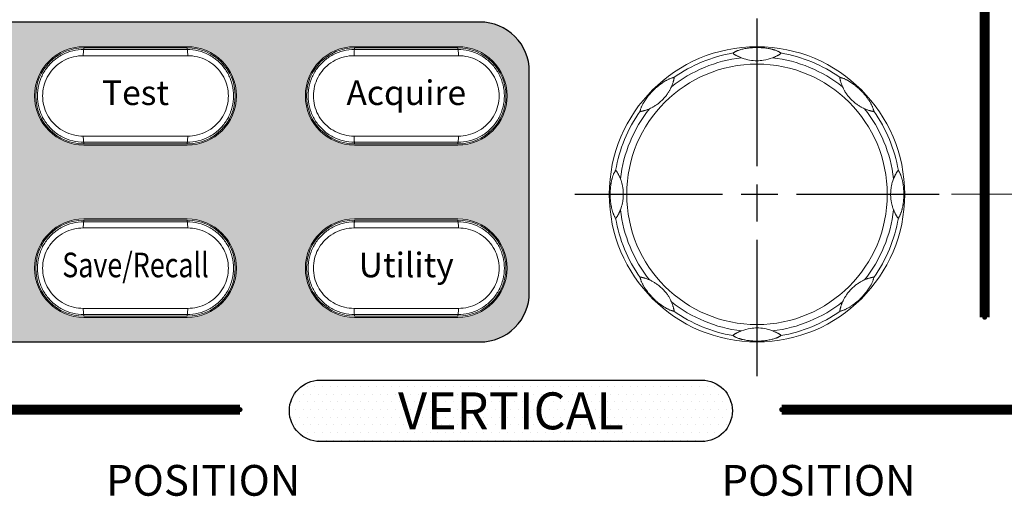
# Model space of a CAD drawing. Units: millimetres. Extents: x 25 to 828, y 0 to 570.
# Drawn here: x 349 to 429, y 264 to 304 of the extents above; entities that cross this region are included whole.
import ezdxf
from ezdxf.enums import TextEntityAlignment as Align

# ---------------------------------------------------------------- set-up
doc = ezdxf.new("R2010")
doc.units = ezdxf.units.MM
doc.linetypes.add('AM_ISO08W050', pattern=[18, 12, -1.5, 3, -1.5])
doc.layers.get('0').update_dxf_attribs({"lineweight": 20})
doc.layers.add('1寸法線', color=140, linetype='Continuous', lineweight=15)
doc.layers.add('AM_7', color=4, linetype='AM_ISO08W050', lineweight=25)
for name, color, linetype in [('prnt', 5, 'Continuous'), ('TEXT', 6, 'Continuous'), ('TEXT1', 6, 'Continuous')]:
    doc.layers.add(name, color=color, linetype=linetype)
doc.styles.add('F1', font='sanssb__.ttf')
doc.styles.add('S2', font='sanss___.ttf', dxfattribs={"height": 2})
doc.styles.get("Standard").update_dxf_attribs({"font": 'romans.shx', "bigfont": 'bigfont.shx'})
doc.dimstyles.new('AM_JIS$0', dxfattribs={"dimtxt": 2.5, "dimasz": 2.5, "dimexe": 1, "dimexo": 1, "dimgap": 1, "dimtad": 3, "dimdsep": 46, "dimtxsty": 'STANDARD', "dimblk": 'OPEN', "dimcen": 0, "dimclrd": 256, "dimclre": 256, "dimclrt": 3, "dimadec": 0, "dimazin": 2, "dimtp": 0.2, "dimtm": 0.2, "dimtfac": 0.71, "dimtmove": 0, "dimatfit": 3, "dimldrblk": 'OPEN', "dimfxl": 1, "dimlwd": -1, "dimlwe": -1, "dimarcsym": 0})

# ---------------------------------------------------------------- blocks, each defined once
blk = doc.blocks.new('_Open')
at = {"color": 0, "linetype": 'ByBlock', "lineweight": -2}
for p, q in [((-1, 0.167), (0, 0)), ((-1, -0.167), (0, 0)), ((0, 0), (-1, 0))]:
    blk.add_line(p, q, dxfattribs=at)
blk = doc.blocks.new('*D43')
at = {"layer": '1寸法線', "transparency": 16777216}
for p, q in [((424.564, 289.45), (512.167, 289.45)), ((511.167, 147.95), (511.167, 286.95)), ((491.273, 145.45), (512.167, 145.45))]:
    blk.add_line(p, q, dxfattribs=at)
at = {"layer": '1寸法線', "transparency": 16777216, "xscale": 2.5, "yscale": 2.5, "zscale": 2.5}
for p, rotation in [((511.167, 289.45), 90), ((511.167, 145.45), 270)]:
    blk.add_blockref('_Open', p, dxfattribs=dict(at, rotation=rotation))
at = {"layer": '1寸法線', "color": 3, "transparency": 16777216, "insert": (508.917, 217.45), "char_height": 2.5, "attachment_point": 5, "rotation": 90}
blk.add_mtext('144', dxfattribs=at)
blk = doc.blocks.new('*D44')
at = {"layer": '1寸法線', "transparency": 16777216}
for p, q in [((348.649, 329.45), (517.242, 329.45)), ((516.242, 326.95), (516.242, 147.95)), ((491.273, 145.45), (517.242, 145.45))]:
    blk.add_line(p, q, dxfattribs=at)
at = {"layer": '1寸法線', "transparency": 16777216, "xscale": 2.5, "yscale": 2.5, "zscale": 2.5}
for p, rotation in [((516.242, 329.45), 90), ((516.242, 145.45), 270)]:
    blk.add_blockref('_Open', p, dxfattribs=dict(at, rotation=rotation))
at = {"layer": '1寸法線', "color": 3, "transparency": 16777216, "insert": (513.992, 237.45), "char_height": 2.5, "attachment_point": 5, "rotation": 90}
blk.add_mtext('184', dxfattribs=at)
blk = doc.blocks.new('*D48')
at = {"layer": '1寸法線', "transparency": 16777216}
for p, q in [((427.379, 356.45), (533.651, 356.45)), ((532.651, 353.95), (532.651, 137.95)), ((476.354, 135.45), (533.651, 135.45))]:
    blk.add_line(p, q, dxfattribs=at)
at = {"layer": '1寸法線', "transparency": 16777216, "xscale": 2.5, "yscale": 2.5, "zscale": 2.5}
for p, rotation in [((532.651, 356.45), 90), ((532.651, 135.45), 270)]:
    blk.add_blockref('_Open', p, dxfattribs=dict(at, rotation=rotation))
at = {"layer": '1寸法線', "color": 3, "transparency": 16777216, "insert": (529.747, 245.95), "char_height": 2.5, "attachment_point": 5, "rotation": 90}
blk.add_mtext('(221)', dxfattribs=at)

msp = doc.modelspace()

# ---------------------------------------------------------------- hatches: boundary and pattern name
at = {"layer": 'prnt', "ltscale": 0.5}
h = msp.add_hatch(color=5, dxfattribs=at)
edge = h.paths.add_edge_path(flags=16)
edge.add_arc((354.07, 283.45), 4, 90, 270)
edge.add_line((354.07, 279.45), (362.47, 279.45))
edge.add_arc((362.47, 283.45), 4, 270, 450)
edge.add_line((362.47, 287.45), (354.07, 287.45))
edge = h.paths.add_edge_path(flags=16)
edge.add_arc((376.07, 283.45), 4, 90, 270)
edge.add_line((376.07, 279.45), (384.47, 279.45))
edge.add_arc((384.47, 283.45), 4, 270, 450)
edge.add_line((384.47, 287.45), (376.07, 287.45))
edge = h.paths.add_edge_path(flags=16)
edge.add_arc((376.07, 297.45), 4, 90, 270)
edge.add_line((376.07, 293.45), (384.47, 293.45))
edge.add_arc((384.47, 297.45), 4, 270, 450)
edge.add_line((384.47, 301.45), (376.07, 301.45))
edge = h.paths.add_edge_path(flags=16)
edge.add_arc((354.07, 297.45), 4, 90, 270)
edge.add_line((354.07, 293.45), (362.47, 293.45))
edge.add_arc((362.47, 297.45), 4, 270, 450)
edge.add_line((362.47, 301.45), (354.07, 301.45))
edge = h.paths.add_edge_path(flags=16)
edge.add_arc((332.07, 283.45), 4, 90, 270)
edge.add_line((332.07, 279.45), (340.47, 279.45))
edge.add_arc((340.47, 283.45), 4, 270, 450)
edge.add_line((340.47, 287.45), (332.07, 287.45))
edge = h.paths.add_edge_path(flags=16)
edge.add_arc((332.07, 297.45), 4, 90, 270)
edge.add_line((332.07, 293.45), (340.47, 293.45))
edge.add_arc((340.47, 297.45), 4, 270, 450)
edge.add_line((340.47, 301.45), (332.07, 301.45))
edge = h.paths.add_edge_path(flags=16)
edge.add_arc((310.07, 283.45), 4, 90, 270)
edge.add_line((310.07, 279.45), (318.47, 279.45))
edge.add_arc((318.47, 283.45), 4, 270, 450)
edge.add_line((318.47, 287.45), (310.07, 287.45))
edge = h.paths.add_edge_path(flags=16)
edge.add_arc((310.07, 297.45), 4, 90, 270)
edge.add_line((310.07, 293.45), (318.47, 293.45))
edge.add_arc((318.47, 297.45), 4, 270, 450)
edge.add_line((318.47, 301.45), (310.07, 301.45))
edge = h.paths.add_edge_path()
edge.add_line((308.27, 277.45), (386.27, 277.45))
edge.add_arc((386.27, 281.45), 4, 270, 360)
edge.add_line((390.27, 281.45), (390.27, 299.45))
edge.add_arc((386.27, 299.45), 4, 0, 90)
edge.add_line((386.27, 303.45), (308.27, 303.45))
edge.add_arc((308.27, 299.45), 4, 90, 180)
edge.add_line((304.27, 299.45), (304.27, 281.45))
edge.add_arc((308.27, 281.45), 4, 180, 270)
at = {"layer": 'TEXT', "ltscale": 0.5}
h = msp.add_hatch(dxfattribs=at)
h.set_pattern_fill('DOTS', color=256, scale=10, style=0)
h.set_pattern_definition([(0, (-6113.72986, -1710.55025), (0.3125, 0.625), [0, -0.625])])
edge = h.paths.add_edge_path()
edge.add_arc((373.27, 271.85), 2.5, 90, 270, ccw=False)
edge.add_line((373.27, 274.35), (404.27, 274.35))
edge.add_arc((404.27, 271.85), 2.5, -90, 90, ccw=False)
edge.add_line((404.27, 269.35), (373.27, 269.35))
at = {"layer": 'TEXT1', "ltscale": 0.5}
h = msp.add_hatch(color=256, dxfattribs=at)
edge = h.paths.add_edge_path()
edge.add_arc((427.27, 279.45), 0.2, 0, 360, ccw=False)
h = msp.add_hatch(color=256, dxfattribs=at)
edge = h.paths.add_edge_path()
edge.add_arc((366.77, 271.95), 0.2, 90, 450, ccw=False)
h = msp.add_hatch(color=256, dxfattribs=at)
edge = h.paths.add_edge_path()
edge.add_arc((410.77, 271.95), 0.2, 90, 450)

# ---------------------------------------------------------------- linework, layer by layer
for p, q in [((362.47, 301.45), (354.07, 301.45)), ((354.07, 301.353), (354.07, 301.218)), ((362.47, 301.353), (354.07, 301.353)), ((362.47, 301.353), (362.47, 301.218)), ((384.47, 301.45), (376.07, 301.45)), ((376.07, 301.353), (376.07, 301.218)), ((384.47, 301.353), (376.07, 301.353)), ((384.47, 301.353), (384.47, 301.218)), ((408.77, 300.31), (408.77, 301.38)), ((354.03, 300.718), (362.51, 300.718)), ((376.03, 300.718), (384.51, 300.718)), ((407.575, 300.521), (407.512, 300.544)), ((362.51, 294.182), (354.03, 294.182)), ((354.07, 293.547), (354.07, 293.682)), ((362.47, 293.547), (362.47, 293.682)), ((384.51, 294.182), (376.03, 294.182)), ((376.07, 293.547), (376.07, 293.682)), ((384.47, 293.547), (384.47, 293.682)), ((354.07, 293.547), (362.47, 293.547)), ((354.07, 293.45), (362.47, 293.45)), ((376.07, 293.547), (384.47, 293.547)), ((376.07, 293.45), (384.47, 293.45)), ((362.47, 287.45), (354.07, 287.45)), ((354.07, 287.353), (354.07, 287.218)), ((362.47, 287.353), (354.07, 287.353)), ((362.47, 287.353), (362.47, 287.218)), ((384.47, 287.45), (376.07, 287.45)), ((376.07, 287.353), (376.07, 287.218)), ((384.47, 287.353), (376.07, 287.353)), ((384.47, 287.353), (384.47, 287.218)), ((354.03, 286.718), (362.51, 286.718)), ((376.03, 286.718), (384.51, 286.718)), ((362.51, 280.182), (354.03, 280.182)), ((384.51, 280.182), (376.03, 280.182)), ((354.07, 279.547), (354.07, 279.682)), ((354.07, 279.547), (362.47, 279.547)), ((354.07, 279.45), (362.47, 279.45)), ((362.47, 279.547), (362.47, 279.682)), ((376.07, 279.547), (376.07, 279.682)), ((376.07, 279.547), (384.47, 279.547)), ((376.07, 279.45), (384.47, 279.45)), ((384.47, 279.547), (384.47, 279.682)), ((408.77, 278.589), (408.77, 277.52)), ((409.965, 278.379), (410.028, 278.355))]:
    msp.add_line(p, q)
for radius in [12, 10.584]:
    msp.add_circle((408.77, 289.45), radius)
for centre, radius, start, end in [((354.07, 297.45), 4, 90, 270), ((354.07, 297.45), 3.903, 90, 270), ((358.27, 3314.6), 3013.386, 269.920142, 270.079858), ((362.47, 297.45), 4, 270, 90), ((362.47, 297.45), 3.903, 270, 90), ((376.07, 297.45), 4, 90, 270), ((376.07, 297.45), 3.903, 90, 270), ((380.27, 3314.6), 3013.386, 269.920142, 270.079858), ((384.47, 297.45), 4, 270, 90), ((384.47, 297.45), 3.903, 270, 90), ((408.77, 289.45), 11.649, 99.53586, 125.464), ((408.77, 289.45), 11.649, 54.53601, 80.46402), ((408.77, 289.45), 11.166, 96.4692, 128.53084), ((408.77, 303.809), 3.499, 250.03823, 270.005), ((408.77, 303.813), 3.503, 270.00999, 278.79196), ((408.772, 303.801), 3.491, 278.77368, 291.08289), ((408.77, 289.45), 11.166, 51.46915, 83.53091), ((408.77, 289.45), 11.649, 144.53601, 170.46421), ((408.77, 289.45), 11.166, 141.46915, 173.53085), ((408.77, 289.45), 11.166, 6.46918, 38.53084), ((408.77, 289.45), 11.649, 9.53594, 35.464), ((358.27, -2719.701), 3013.386, 89.920142, 90.079858), ((380.27, -2719.701), 3013.386, 89.920142, 90.079858), ((408.77, 289.45), 11.166, 186.46918, 218.53084), ((408.77, 289.45), 11.166, 321.46915, 353.53085), ((354.07, 283.45), 4, 90, 270), ((354.07, 283.45), 3.903, 90, 270), ((362.47, 283.45), 4, 270, 90), ((362.47, 283.45), 3.903, 270, 90), ((376.07, 283.45), 4, 90, 270), ((376.07, 283.45), 3.903, 90, 270), ((384.47, 283.45), 4, 270, 90), ((384.47, 283.45), 3.903, 270, 90), ((408.77, 289.45), 11.649, 189.53594, 215.464), ((408.77, 289.45), 11.649, 324.53601, 350.46421), ((358.27, 3300.6), 3013.386, 269.920142, 270.079858), ((380.27, 3300.6), 3013.386, 269.920142, 270.079858), ((408.77, 289.45), 11.166, 231.46915, 263.53091), ((408.77, 289.45), 11.166, 276.4692, 308.53084), ((358.27, -2733.701), 3013.386, 89.920142, 90.079858), ((380.27, -2733.701), 3013.386, 89.920142, 90.079858), ((408.77, 289.45), 11.649, 234.53601, 260.46402), ((408.77, 289.45), 11.649, 279.53586, 305.464), ((408.768, 275.098), 3.491, 98.77368, 111.08289), ((408.771, 275.086), 3.503, 90.00999, 98.79196), ((408.77, 275.091), 3.499, 70.03823, 90.005)]:
    msp.add_arc(centre, radius, start, end)
for points, knots in [([(354.07, 293.682), (353.766, 293.682), (353.156, 293.755), (352.296, 294.081), (351.539, 294.604), (350.93, 295.292), (350.505, 296.104), (350.287, 296.993), (350.287, 297.907), (350.505, 298.795), (350.93, 299.607), (351.539, 300.295), (352.296, 300.818), (353.156, 301.145), (353.766, 301.218), (354.07, 301.218)], [0, 0, 0, 0, 0.911163, 1.822939, 2.734674, 3.644567, 4.552272, 5.457793, 6.362466, 7.267996, 8.175701, 9.08561, 9.997297, 10.90909, 11.820209, 11.820209, 11.820209, 11.820209]), ([(354.07, 301.218), (354.047, 301.212), (354.057, 301.091), (354.026, 300.954), (354.03, 300.8), (354.03, 300.718)], [0, 0, 0, 0, 0.0725737, 0.2557521, 0.5032991, 0.5032991, 0.5032991, 0.5032991]), ([(362.47, 301.218), (362.494, 301.212), (362.483, 301.091), (362.514, 300.954), (362.51, 300.8), (362.51, 300.718)], [0, 0, 0, 0, 0.0725648, 0.2557162, 0.503233, 0.503233, 0.503233, 0.503233]), ([(362.47, 301.218), (362.774, 301.218), (363.384, 301.145), (364.245, 300.818), (365.002, 300.295), (365.61, 299.607), (366.035, 298.795), (366.253, 297.907), (366.253, 296.993), (366.035, 296.104), (365.61, 295.292), (365.002, 294.604), (364.244, 294.081), (363.384, 293.755), (362.774, 293.682), (362.47, 293.682)], [0, 0, 0, 0, 0.911163, 1.822939, 2.734674, 3.644567, 4.552272, 5.457793, 6.362466, 7.267996, 8.175701, 9.08561, 9.997297, 10.90909, 11.820209, 11.820209, 11.820209, 11.820209]), ([(376.07, 293.682), (375.766, 293.682), (375.156, 293.755), (374.296, 294.081), (373.539, 294.604), (372.93, 295.292), (372.505, 296.104), (372.287, 296.993), (372.287, 297.907), (372.505, 298.795), (372.93, 299.607), (373.539, 300.295), (374.296, 300.818), (375.156, 301.145), (375.766, 301.218), (376.07, 301.218)], [0, 0, 0, 0, 0.911163, 1.822939, 2.734674, 3.644567, 4.552272, 5.457793, 6.362466, 7.267996, 8.175701, 9.08561, 9.997297, 10.90909, 11.820209, 11.820209, 11.820209, 11.820209]), ([(376.07, 301.218), (376.047, 301.212), (376.057, 301.091), (376.026, 300.954), (376.03, 300.8), (376.03, 300.718)], [0, 0, 0, 0, 0.0725737, 0.2557521, 0.5032991, 0.5032991, 0.5032991, 0.5032991]), ([(384.47, 301.218), (384.494, 301.212), (384.483, 301.091), (384.514, 300.954), (384.51, 300.8), (384.51, 300.718)], [0, 0, 0, 0, 0.0725648, 0.2557162, 0.503233, 0.503233, 0.503233, 0.503233]), ([(384.47, 301.218), (384.774, 301.218), (385.384, 301.145), (386.245, 300.818), (387.002, 300.295), (387.61, 299.607), (388.035, 298.795), (388.253, 297.907), (388.253, 296.993), (388.035, 296.104), (387.61, 295.292), (387.002, 294.604), (386.244, 294.081), (385.384, 293.755), (384.774, 293.682), (384.47, 293.682)], [0, 0, 0, 0, 0.911163, 1.822939, 2.734674, 3.644567, 4.552272, 5.457793, 6.362466, 7.267996, 8.175701, 9.08561, 9.997297, 10.90909, 11.820209, 11.820209, 11.820209, 11.820209]), ([(406.84, 300.938), (406.839, 300.937), (406.837, 300.932), (406.835, 300.924), (406.836, 300.913), (406.841, 300.898), (406.852, 300.88), (406.873, 300.858), (406.894, 300.843), (406.906, 300.835), (406.907, 300.834)], [0, 0, 0, 0, 0.0059655, 0.0145381, 0.02542, 0.0393346, 0.0590075, 0.0885518, 0.1310102, 0.1345115, 0.1345115, 0.1345115, 0.1345115]), ([(408.77, 301.38), (408.729, 301.38), (408.646, 301.379), (408.484, 301.374), (408.291, 301.361), (408.076, 301.337), (407.883, 301.309), (407.707, 301.275), (407.546, 301.238), (407.398, 301.198), (407.282, 301.16), (407.194, 301.128), (407.133, 301.104), (407.08, 301.081), (407.022, 301.054), (406.964, 301.024), (406.91, 300.991), (406.87, 300.963), (406.849, 300.946), (406.84, 300.938)], [0, 0, 0, 0, 0.121932, 0.249709, 0.4885, 0.701127, 0.896339, 1.075021, 1.238492, 1.390752, 1.535674, 1.605757, 1.671626, 1.730449, 1.781045, 1.862616, 1.925281, 1.973113, 2.007276, 2.007276, 2.007276, 2.007276]), ([(406.907, 300.834), (406.921, 300.825), (406.951, 300.807), (407, 300.78), (407.057, 300.751), (407.125, 300.717), (407.204, 300.678), (407.295, 300.635), (407.399, 300.59), (407.473, 300.559), (407.512, 300.544)], [0, 0, 0, 0, 0.049116, 0.1039566, 0.1673706, 0.2432279, 0.3312252, 0.4315974, 0.544656, 0.6714472, 0.6714472, 0.6714472, 0.6714472]), ([(410.7, 300.938), (410.693, 300.944), (410.67, 300.963), (410.634, 300.988), (410.594, 301.013), (410.561, 301.032), (410.532, 301.047), (410.49, 301.067), (410.419, 301.099), (410.325, 301.137), (410.232, 301.169), (410.154, 301.193), (410.077, 301.215), (409.985, 301.24), (409.874, 301.266), (409.738, 301.294), (409.577, 301.321), (409.398, 301.345), (409.209, 301.364), (409, 301.377), (408.852, 301.38), (408.77, 301.38)], [0, 0, 0, 0, 0.028415, 0.087426, 0.133525, 0.169802, 0.201032, 0.23187, 0.308429, 0.434553, 0.536073, 0.602273, 0.681492, 0.775823, 0.887723, 1.023371, 1.190919, 1.378142, 1.564797, 1.76131, 2.007315, 2.007315, 2.007315, 2.007315]), ([(410.028, 300.544), (410.066, 300.559), (410.137, 300.588), (410.237, 300.631), (410.325, 300.671), (410.4, 300.708), (410.466, 300.742), (410.521, 300.772), (410.567, 300.799), (410.606, 300.822), (410.634, 300.84), (410.65, 300.851), (410.656, 300.855)], [0, 0, 0, 0, 0.1219534, 0.2304558, 0.3263037, 0.4103862, 0.4835258, 0.5464294, 0.599892, 0.6443904, 0.6803178, 0.7018547, 0.7018547, 0.7018547, 0.7018547]), ([(410.656, 300.855), (410.658, 300.857), (410.666, 300.863), (410.68, 300.874), (410.695, 300.889), (410.704, 300.905), (410.706, 300.917), (410.705, 300.926), (410.703, 300.933), (410.701, 300.937), (410.7, 300.938)], [0, 0, 0, 0, 0.0068277, 0.03138, 0.0537461, 0.0708658, 0.0826503, 0.0915374, 0.0987083, 0.1039047, 0.1039047, 0.1039047, 0.1039047]), ([(354.03, 294.182), (353.766, 294.181), (353.233, 294.244), (352.48, 294.526), (351.816, 294.979), (351.282, 295.576), (350.909, 296.281), (350.717, 297.053), (350.717, 297.847), (350.909, 298.619), (351.282, 299.324), (351.816, 299.921), (352.48, 300.374), (353.233, 300.655), (353.766, 300.718), (354.03, 300.718)], [0, 0, 0, 0, 0.794189, 1.592081, 2.388582, 3.181825, 3.97161, 4.758434, 5.544143, 6.330913, 7.120644, 7.91385, 8.710266, 9.508135, 10.302223, 10.302223, 10.302223, 10.302223]), ([(362.51, 300.718), (362.775, 300.718), (363.308, 300.655), (364.06, 300.374), (364.724, 299.921), (365.258, 299.324), (365.632, 298.618), (365.823, 297.847), (365.823, 297.052), (365.631, 296.281), (365.258, 295.576), (364.724, 294.979), (364.06, 294.526), (363.308, 294.244), (362.775, 294.181), (362.51, 294.182)], [0, 0, 0, 0, 0.794189, 1.592081, 2.388582, 3.181825, 3.97161, 4.758434, 5.544143, 6.330913, 7.120644, 7.91385, 8.710266, 9.508135, 10.302223, 10.302223, 10.302223, 10.302223]), ([(376.03, 294.182), (375.766, 294.181), (375.233, 294.244), (374.48, 294.526), (373.816, 294.979), (373.282, 295.576), (372.909, 296.281), (372.717, 297.053), (372.717, 297.847), (372.909, 298.619), (373.282, 299.324), (373.816, 299.921), (374.48, 300.374), (375.233, 300.655), (375.766, 300.718), (376.03, 300.718)], [0, 0, 0, 0, 0.794189, 1.592081, 2.388582, 3.181825, 3.97161, 4.758434, 5.544143, 6.330913, 7.120644, 7.91385, 8.710266, 9.508135, 10.302223, 10.302223, 10.302223, 10.302223]), ([(384.51, 300.718), (384.775, 300.718), (385.308, 300.655), (386.06, 300.374), (386.724, 299.921), (387.258, 299.324), (387.632, 298.618), (387.823, 297.847), (387.823, 297.052), (387.631, 296.281), (387.258, 295.576), (386.724, 294.979), (386.06, 294.526), (385.308, 294.244), (384.775, 294.181), (384.51, 294.182)], [0, 0, 0, 0, 0.794189, 1.592081, 2.388582, 3.181825, 3.97161, 4.758434, 5.544143, 6.330913, 7.120644, 7.91385, 8.710266, 9.508135, 10.302223, 10.302223, 10.302223, 10.302223]), ([(402.011, 298.938), (401.983, 298.936), (401.923, 298.927), (401.833, 298.902), (401.739, 298.869), (401.644, 298.83), (401.55, 298.786), (401.457, 298.739), (401.366, 298.689), (401.278, 298.637), (401.191, 298.582), (401.106, 298.526), (401.022, 298.469), (400.94, 298.409), (400.857, 298.347), (400.774, 298.281), (400.69, 298.212), (400.604, 298.138), (400.516, 298.06), (400.427, 297.977), (400.342, 297.894), (400.26, 297.811), (400.182, 297.728), (400.107, 297.645), (400.036, 297.563), (399.968, 297.483), (399.905, 297.404), (399.845, 297.325), (399.787, 297.247), (399.731, 297.169), (399.677, 297.089), (399.624, 297.007), (399.572, 296.923), (399.522, 296.837), (399.474, 296.749), (399.428, 296.659), (399.386, 296.568), (399.349, 296.475), (399.317, 296.383), (399.293, 296.295), (399.284, 296.237), (399.282, 296.209)], [0, 0, 0, 0, 0.085656, 0.180488, 0.280998, 0.384271, 0.488246, 0.592011, 0.695726, 0.799069, 0.901369, 1.002892, 1.104113, 1.205903, 1.309135, 1.414336, 1.52267, 1.63594, 1.754555, 1.877241, 1.998136, 2.113001, 2.226664, 2.33968, 2.448673, 2.552993, 2.653716, 2.752169, 2.849336, 2.945637, 3.041968, 3.139069, 3.237303, 3.337016, 3.437462, 3.538265, 3.639462, 3.740067, 3.838083, 3.930701, 4.014549, 4.014549, 4.014549, 4.014549]), ([(401.815, 298.184), (401.83, 298.218), (401.859, 298.287), (401.898, 298.39), (401.932, 298.487), (401.958, 298.573), (401.979, 298.646), (401.995, 298.707), (402.007, 298.758), (402.016, 298.8), (402.023, 298.834), (402.027, 298.861), (402.03, 298.883), (402.031, 298.902), (402.03, 298.916), (402.027, 298.926), (402.023, 298.932), (402.019, 298.936), (402.015, 298.938), (402.012, 298.938), (402.011, 298.938)], [0, 0, 0, 0, 0.1119368, 0.2237991, 0.3294522, 0.4203427, 0.4950261, 0.5572207, 0.6091455, 0.6517629, 0.6862105, 0.7132887, 0.7344478, 0.7527674, 0.7675726, 0.7773655, 0.7840959, 0.7894414, 0.7938396, 0.7969841, 0.7969841, 0.7969841, 0.7969841]), ([(415.529, 298.938), (415.528, 298.938), (415.526, 298.938), (415.523, 298.936), (415.519, 298.934), (415.515, 298.929), (415.512, 298.923), (415.51, 298.912), (415.509, 298.898), (415.511, 298.881), (415.513, 298.858), (415.518, 298.83), (415.525, 298.794), (415.535, 298.751), (415.548, 298.698), (415.564, 298.637), (415.584, 298.566), (415.61, 298.485), (415.641, 298.394), (415.679, 298.292), (415.709, 298.221), (415.726, 298.184)], [0, 0, 0, 0, 0.0029367, 0.0065315, 0.0107498, 0.0159272, 0.0229769, 0.0332049, 0.0472146, 0.0645494, 0.0865035, 0.1151144, 0.1511742, 0.1955531, 0.2491209, 0.312573, 0.3865816, 0.4709081, 0.5667501, 0.6750281, 0.7968632, 0.7968632, 0.7968632, 0.7968632]), ([(418.258, 296.209), (418.257, 296.237), (418.247, 296.297), (418.222, 296.387), (418.189, 296.481), (418.15, 296.576), (418.107, 296.67), (418.06, 296.763), (418.009, 296.853), (417.957, 296.942), (417.903, 297.029), (417.847, 297.114), (417.789, 297.198), (417.729, 297.28), (417.667, 297.363), (417.602, 297.446), (417.533, 297.53), (417.459, 297.616), (417.38, 297.704), (417.298, 297.793), (417.214, 297.878), (417.131, 297.96), (417.048, 298.038), (416.965, 298.113), (416.883, 298.184), (416.803, 298.251), (416.724, 298.315), (416.646, 298.375), (416.568, 298.433), (416.489, 298.489), (416.409, 298.543), (416.327, 298.596), (416.244, 298.648), (416.158, 298.698), (416.07, 298.746), (415.98, 298.791), (415.888, 298.834), (415.795, 298.871), (415.704, 298.903), (415.615, 298.927), (415.557, 298.936), (415.529, 298.938)], [0, 0, 0, 0, 0.085656, 0.180488, 0.280998, 0.384271, 0.488246, 0.592011, 0.695726, 0.799069, 0.901369, 1.002892, 1.104113, 1.205903, 1.309135, 1.414336, 1.52267, 1.63594, 1.754555, 1.877241, 1.998136, 2.113001, 2.226664, 2.33968, 2.448673, 2.552993, 2.653716, 2.752169, 2.849336, 2.945637, 3.041968, 3.139069, 3.237303, 3.337016, 3.437462, 3.538265, 3.639462, 3.740067, 3.838083, 3.930701, 4.014549, 4.014549, 4.014549, 4.014549]), ([(401.815, 298.184), (401.792, 298.134), (401.734, 298.012), (401.629, 297.818), (401.514, 297.64), (401.408, 297.492), (401.314, 297.373), (401.208, 297.251), (401.092, 297.129), (400.971, 297.014), (400.85, 296.909), (400.732, 296.815), (400.584, 296.708), (400.405, 296.593), (400.21, 296.486), (400.087, 296.428), (400.036, 296.405)], [0, 0, 0, 0, 0.166382, 0.404831, 0.661366, 0.801173, 0.952087, 1.115566, 1.286633, 1.454846, 1.616937, 1.767324, 1.907156, 2.164553, 2.404022, 2.573272, 2.573272, 2.573272, 2.573272]), ([(417.505, 296.405), (417.454, 296.428), (417.332, 296.485), (417.138, 296.591), (416.96, 296.705), (416.812, 296.812), (416.693, 296.906), (416.571, 297.012), (416.449, 297.128), (416.334, 297.249), (416.229, 297.37), (416.135, 297.488), (416.028, 297.636), (415.913, 297.815), (415.807, 298.01), (415.749, 298.133), (415.726, 298.184)], [0, 0, 0, 0, 0.166382, 0.404831, 0.661366, 0.801173, 0.952087, 1.115566, 1.286633, 1.454846, 1.616937, 1.767324, 1.907156, 2.164553, 2.404022, 2.573272, 2.573272, 2.573272, 2.573272]), ([(399.282, 296.209), (399.282, 296.208), (399.282, 296.205), (399.284, 296.202), (399.286, 296.199), (399.29, 296.195), (399.297, 296.192), (399.308, 296.19), (399.321, 296.189), (399.339, 296.19), (399.362, 296.193), (399.39, 296.198), (399.426, 296.205), (399.469, 296.215), (399.522, 296.227), (399.583, 296.244), (399.654, 296.264), (399.735, 296.289), (399.826, 296.32), (399.928, 296.359), (399.998, 296.389), (400.036, 296.405)], [0, 0, 0, 0, 0.0029367, 0.0065315, 0.0107498, 0.0159272, 0.0229769, 0.0332049, 0.0472146, 0.0645494, 0.0865035, 0.1151144, 0.1511742, 0.1955531, 0.2491209, 0.312573, 0.3865816, 0.4709081, 0.5667501, 0.6750281, 0.7968632, 0.7968632, 0.7968632, 0.7968632]), ([(417.505, 296.405), (417.539, 296.39), (417.608, 296.361), (417.71, 296.322), (417.807, 296.288), (417.894, 296.262), (417.967, 296.241), (418.028, 296.225), (418.079, 296.213), (418.121, 296.204), (418.155, 296.197), (418.182, 296.192), (418.204, 296.19), (418.222, 296.189), (418.236, 296.19), (418.246, 296.193), (418.252, 296.197), (418.256, 296.201), (418.258, 296.205), (418.258, 296.208), (418.258, 296.209)], [0, 0, 0, 0, 0.1119368, 0.2237991, 0.3294522, 0.4203427, 0.4950261, 0.5572207, 0.6091455, 0.6517629, 0.6862105, 0.7132887, 0.7344478, 0.7527674, 0.7675726, 0.7773655, 0.7840959, 0.7894414, 0.7938396, 0.7969841, 0.7969841, 0.7969841, 0.7969841]), ([(354.07, 293.682), (354.047, 293.687), (354.057, 293.808), (354.026, 293.945), (354.03, 294.099), (354.03, 294.182)], [0, 0, 0, 0, 0.0725648, 0.2557162, 0.503233, 0.503233, 0.503233, 0.503233]), ([(362.47, 293.682), (362.494, 293.687), (362.483, 293.808), (362.514, 293.945), (362.51, 294.099), (362.51, 294.182)], [0, 0, 0, 0, 0.0725737, 0.2557521, 0.5032991, 0.5032991, 0.5032991, 0.5032991]), ([(376.07, 293.682), (376.047, 293.687), (376.057, 293.808), (376.026, 293.945), (376.03, 294.099), (376.03, 294.182)], [0, 0, 0, 0, 0.0725648, 0.2557162, 0.503233, 0.503233, 0.503233, 0.503233]), ([(384.47, 293.682), (384.494, 293.687), (384.483, 293.808), (384.514, 293.945), (384.51, 294.099), (384.51, 294.182)], [0, 0, 0, 0, 0.0725737, 0.2557521, 0.5032991, 0.5032991, 0.5032991, 0.5032991]), ([(397.282, 291.38), (397.264, 291.359), (397.23, 291.312), (397.184, 291.235), (397.142, 291.148), (397.103, 291.057), (397.068, 290.962), (397.037, 290.866), (397.008, 290.77), (396.983, 290.675), (396.96, 290.58), (396.94, 290.484), (396.921, 290.388), (396.905, 290.292), (396.89, 290.195), (396.878, 290.097), (396.867, 289.995), (396.857, 289.89), (396.849, 289.78), (396.844, 289.667), (396.841, 289.552), (396.84, 289.437), (396.841, 289.32), (396.845, 289.202), (396.852, 289.085), (396.86, 288.973), (396.871, 288.865), (396.883, 288.763), (396.896, 288.663), (396.912, 288.565), (396.929, 288.469), (396.948, 288.373), (396.97, 288.279), (396.993, 288.184), (397.02, 288.09), (397.048, 287.996), (397.08, 287.904), (397.115, 287.815), (397.152, 287.73), (397.192, 287.651), (397.234, 287.581), (397.265, 287.538), (397.282, 287.52)], [0, 0, 0, 0, 0.082213, 0.172778, 0.26966, 0.369661, 0.470814, 0.572133, 0.672558, 0.771062, 0.868797, 0.966577, 1.06391, 1.16093, 1.258665, 1.358195, 1.459388, 1.564423, 1.67523, 1.789985, 1.905613, 2.019262, 2.135806, 2.256393, 2.374211, 2.486578, 2.593996, 2.697198, 2.797466, 2.896109, 2.993923, 3.091168, 3.187941, 3.285098, 3.383181, 3.48165, 3.579262, 3.675091, 3.76818, 3.857229, 3.940275, 4.014516, 4.014516, 4.014516, 4.014516]), ([(397.676, 290.708), (397.665, 290.736), (397.643, 290.791), (397.608, 290.87), (397.573, 290.946), (397.537, 291.02), (397.5, 291.089), (397.465, 291.153), (397.434, 291.208), (397.406, 291.254), (397.383, 291.292), (397.363, 291.321), (397.347, 291.344), (397.332, 291.362), (397.319, 291.375), (397.307, 291.382), (397.298, 291.384), (397.29, 291.384), (397.285, 291.382), (397.283, 291.381), (397.282, 291.38)], [0, 0, 0, 0, 0.0912143, 0.176519, 0.2597947, 0.3423291, 0.4223512, 0.4959297, 0.5597099, 0.6137557, 0.6573529, 0.691934, 0.7189576, 0.7417687, 0.7613067, 0.7744079, 0.7832096, 0.7900029, 0.7955326, 0.7993382, 0.7993382, 0.7993382, 0.7993382]), ([(420.259, 291.38), (420.258, 291.381), (420.255, 291.382), (420.251, 291.383), (420.246, 291.384), (420.239, 291.384), (420.23, 291.38), (420.219, 291.373), (420.205, 291.36), (420.189, 291.341), (420.171, 291.316), (420.149, 291.282), (420.123, 291.24), (420.093, 291.188), (420.059, 291.126), (420.023, 291.06), (419.99, 290.994), (419.96, 290.931), (419.933, 290.873), (419.909, 290.817), (419.886, 290.763), (419.872, 290.726), (419.865, 290.708)], [0, 0, 0, 0, 0.0035743, 0.0080724, 0.0133181, 0.0197477, 0.0285979, 0.0413113, 0.0600207, 0.0848376, 0.115318, 0.1543784, 0.2038513, 0.2642138, 0.3364586, 0.4142286, 0.4898129, 0.5592655, 0.6224561, 0.681811, 0.7404873, 0.7998881, 0.7998881, 0.7998881, 0.7998881]), ([(420.259, 287.52), (420.277, 287.54), (420.311, 287.587), (420.356, 287.665), (420.398, 287.751), (420.437, 287.843), (420.472, 287.937), (420.504, 288.033), (420.532, 288.129), (420.558, 288.225), (420.58, 288.32), (420.601, 288.415), (420.619, 288.511), (420.635, 288.607), (420.65, 288.704), (420.663, 288.803), (420.674, 288.904), (420.683, 289.009), (420.691, 289.119), (420.696, 289.233), (420.7, 289.347), (420.701, 289.463), (420.699, 289.58), (420.695, 289.698), (420.689, 289.815), (420.68, 289.927), (420.67, 290.034), (420.658, 290.137), (420.644, 290.237), (420.628, 290.334), (420.611, 290.431), (420.592, 290.526), (420.571, 290.621), (420.547, 290.715), (420.521, 290.81), (420.492, 290.903), (420.46, 290.995), (420.426, 291.084), (420.388, 291.169), (420.348, 291.248), (420.306, 291.319), (420.275, 291.361), (420.259, 291.38)], [0, 0, 0, 0, 0.082213, 0.172778, 0.26966, 0.369661, 0.470814, 0.572133, 0.672558, 0.771062, 0.868797, 0.966577, 1.06391, 1.16093, 1.258665, 1.358195, 1.459388, 1.564423, 1.67523, 1.789985, 1.905613, 2.019262, 2.135806, 2.256393, 2.374211, 2.486578, 2.593996, 2.697198, 2.797466, 2.896109, 2.993923, 3.091168, 3.187941, 3.285098, 3.383181, 3.48165, 3.579262, 3.675091, 3.76818, 3.857229, 3.940275, 4.014516, 4.014516, 4.014516, 4.014516]), ([(397.676, 290.708), (397.694, 290.661), (397.737, 290.54), (397.798, 290.337), (397.856, 290.082), (397.89, 289.843), (397.906, 289.627), (397.911, 289.457), (397.907, 289.291), (397.897, 289.137), (397.88, 288.99), (397.853, 288.811), (397.808, 288.602), (397.745, 288.383), (397.698, 288.249), (397.676, 288.192)], [0, 0, 0, 0, 0.15149, 0.383086, 0.636481, 0.935224, 1.106077, 1.286567, 1.446094, 1.602143, 1.74981, 1.889074, 2.147437, 2.389636, 2.573205, 2.573205, 2.573205, 2.573205]), ([(419.865, 288.192), (419.847, 288.239), (419.803, 288.359), (419.742, 288.562), (419.685, 288.817), (419.65, 289.056), (419.634, 289.272), (419.629, 289.443), (419.633, 289.608), (419.644, 289.762), (419.66, 289.909), (419.688, 290.089), (419.732, 290.298), (419.795, 290.517), (419.843, 290.651), (419.865, 290.708)], [0, 0, 0, 0, 0.15149, 0.383086, 0.636481, 0.935224, 1.106077, 1.286567, 1.446094, 1.602143, 1.74981, 1.889074, 2.147437, 2.389636, 2.573205, 2.573205, 2.573205, 2.573205]), ([(397.282, 287.52), (397.282, 287.519), (397.285, 287.517), (397.289, 287.516), (397.294, 287.515), (397.301, 287.516), (397.31, 287.519), (397.322, 287.526), (397.335, 287.539), (397.351, 287.558), (397.369, 287.584), (397.391, 287.617), (397.417, 287.66), (397.447, 287.712), (397.482, 287.773), (397.517, 287.84), (397.55, 287.906), (397.581, 287.968), (397.607, 288.027), (397.631, 288.082), (397.654, 288.137), (397.668, 288.173), (397.676, 288.192)], [0, 0, 0, 0, 0.0035743, 0.0080724, 0.0133181, 0.0197477, 0.0285979, 0.0413113, 0.0600207, 0.0848376, 0.115318, 0.1543784, 0.2038513, 0.2642138, 0.3364586, 0.4142286, 0.4898129, 0.5592655, 0.6224561, 0.681811, 0.7404873, 0.7998881, 0.7998881, 0.7998881, 0.7998881]), ([(419.865, 288.192), (419.876, 288.163), (419.898, 288.109), (419.932, 288.029), (419.967, 287.953), (420.003, 287.88), (420.04, 287.81), (420.075, 287.747), (420.107, 287.691), (420.134, 287.645), (420.158, 287.608), (420.177, 287.578), (420.193, 287.556), (420.208, 287.538), (420.221, 287.525), (420.233, 287.518), (420.243, 287.515), (420.25, 287.516), (420.255, 287.517), (420.258, 287.519), (420.259, 287.52)], [0, 0, 0, 0, 0.0912143, 0.176519, 0.2597947, 0.3423291, 0.4223512, 0.4959297, 0.5597099, 0.6137557, 0.6573529, 0.691934, 0.7189576, 0.7417687, 0.7613067, 0.7744079, 0.7832096, 0.7900029, 0.7955326, 0.7993382, 0.7993382, 0.7993382, 0.7993382]), ([(354.07, 279.682), (353.766, 279.682), (353.156, 279.755), (352.296, 280.081), (351.539, 280.604), (350.93, 281.292), (350.505, 282.104), (350.287, 282.993), (350.287, 283.907), (350.505, 284.795), (350.93, 285.607), (351.539, 286.295), (352.296, 286.818), (353.156, 287.145), (353.766, 287.218), (354.07, 287.218)], [0, 0, 0, 0, 0.911163, 1.822939, 2.734674, 3.644567, 4.552272, 5.457793, 6.362466, 7.267996, 8.175701, 9.08561, 9.997297, 10.90909, 11.820209, 11.820209, 11.820209, 11.820209]), ([(354.03, 280.182), (353.766, 280.181), (353.233, 280.244), (352.48, 280.526), (351.816, 280.979), (351.282, 281.576), (350.909, 282.281), (350.717, 283.053), (350.717, 283.847), (350.909, 284.619), (351.282, 285.324), (351.816, 285.921), (352.48, 286.374), (353.233, 286.655), (353.766, 286.718), (354.03, 286.718)], [0, 0, 0, 0, 0.794189, 1.592081, 2.388582, 3.181825, 3.97161, 4.758434, 5.544143, 6.330913, 7.120644, 7.91385, 8.710266, 9.508135, 10.302223, 10.302223, 10.302223, 10.302223]), ([(354.07, 287.218), (354.047, 287.212), (354.057, 287.091), (354.026, 286.954), (354.03, 286.8), (354.03, 286.718)], [0, 0, 0, 0, 0.0725737, 0.2557521, 0.5032991, 0.5032991, 0.5032991, 0.5032991]), ([(362.47, 287.218), (362.494, 287.212), (362.483, 287.091), (362.514, 286.954), (362.51, 286.8), (362.51, 286.718)], [0, 0, 0, 0, 0.0725648, 0.2557162, 0.503233, 0.503233, 0.503233, 0.503233]), ([(362.47, 287.218), (362.774, 287.218), (363.384, 287.145), (364.245, 286.818), (365.002, 286.295), (365.61, 285.607), (366.035, 284.795), (366.253, 283.907), (366.253, 282.993), (366.035, 282.104), (365.61, 281.292), (365.002, 280.604), (364.244, 280.081), (363.384, 279.755), (362.774, 279.682), (362.47, 279.682)], [0, 0, 0, 0, 0.911163, 1.822939, 2.734674, 3.644567, 4.552272, 5.457793, 6.362466, 7.267996, 8.175701, 9.08561, 9.997297, 10.90909, 11.820209, 11.820209, 11.820209, 11.820209]), ([(362.51, 286.718), (362.775, 286.718), (363.308, 286.655), (364.06, 286.374), (364.724, 285.921), (365.258, 285.324), (365.632, 284.618), (365.823, 283.847), (365.823, 283.052), (365.631, 282.281), (365.258, 281.576), (364.724, 280.979), (364.06, 280.526), (363.308, 280.244), (362.775, 280.181), (362.51, 280.182)], [0, 0, 0, 0, 0.794189, 1.592081, 2.388582, 3.181825, 3.97161, 4.758434, 5.544143, 6.330913, 7.120644, 7.91385, 8.710266, 9.508135, 10.302223, 10.302223, 10.302223, 10.302223]), ([(376.07, 279.682), (375.766, 279.682), (375.156, 279.755), (374.296, 280.081), (373.539, 280.604), (372.93, 281.292), (372.505, 282.104), (372.287, 282.993), (372.287, 283.907), (372.505, 284.795), (372.93, 285.607), (373.539, 286.295), (374.296, 286.818), (375.156, 287.145), (375.766, 287.218), (376.07, 287.218)], [0, 0, 0, 0, 0.911163, 1.822939, 2.734674, 3.644567, 4.552272, 5.457793, 6.362466, 7.267996, 8.175701, 9.08561, 9.997297, 10.90909, 11.820209, 11.820209, 11.820209, 11.820209]), ([(376.03, 280.182), (375.766, 280.181), (375.233, 280.244), (374.48, 280.526), (373.816, 280.979), (373.282, 281.576), (372.909, 282.281), (372.717, 283.053), (372.717, 283.847), (372.909, 284.619), (373.282, 285.324), (373.816, 285.921), (374.48, 286.374), (375.233, 286.655), (375.766, 286.718), (376.03, 286.718)], [0, 0, 0, 0, 0.794189, 1.592081, 2.388582, 3.181825, 3.97161, 4.758434, 5.544143, 6.330913, 7.120644, 7.91385, 8.710266, 9.508135, 10.302223, 10.302223, 10.302223, 10.302223]), ([(376.07, 287.218), (376.047, 287.212), (376.057, 287.091), (376.026, 286.954), (376.03, 286.8), (376.03, 286.718)], [0, 0, 0, 0, 0.0725737, 0.2557521, 0.5032991, 0.5032991, 0.5032991, 0.5032991]), ([(384.47, 287.218), (384.494, 287.212), (384.483, 287.091), (384.514, 286.954), (384.51, 286.8), (384.51, 286.718)], [0, 0, 0, 0, 0.0725648, 0.2557162, 0.503233, 0.503233, 0.503233, 0.503233]), ([(384.47, 287.218), (384.774, 287.218), (385.384, 287.145), (386.245, 286.818), (387.002, 286.295), (387.61, 285.607), (388.035, 284.795), (388.253, 283.907), (388.253, 282.993), (388.035, 282.104), (387.61, 281.292), (387.002, 280.604), (386.244, 280.081), (385.384, 279.755), (384.774, 279.682), (384.47, 279.682)], [0, 0, 0, 0, 0.911163, 1.822939, 2.734674, 3.644567, 4.552272, 5.457793, 6.362466, 7.267996, 8.175701, 9.08561, 9.997297, 10.90909, 11.820209, 11.820209, 11.820209, 11.820209]), ([(384.51, 286.718), (384.775, 286.718), (385.308, 286.655), (386.06, 286.374), (386.724, 285.921), (387.258, 285.324), (387.632, 284.618), (387.823, 283.847), (387.823, 283.052), (387.631, 282.281), (387.258, 281.576), (386.724, 280.979), (386.06, 280.526), (385.308, 280.244), (384.775, 280.181), (384.51, 280.182)], [0, 0, 0, 0, 0.794189, 1.592081, 2.388582, 3.181825, 3.97161, 4.758434, 5.544143, 6.330913, 7.120644, 7.91385, 8.710266, 9.508135, 10.302223, 10.302223, 10.302223, 10.302223]), ([(400.036, 282.494), (400.001, 282.509), (399.933, 282.538), (399.83, 282.578), (399.733, 282.611), (399.647, 282.638), (399.573, 282.659), (399.513, 282.674), (399.462, 282.687), (399.42, 282.696), (399.386, 282.703), (399.359, 282.707), (399.336, 282.71), (399.318, 282.711), (399.304, 282.71), (399.294, 282.707), (399.288, 282.703), (399.284, 282.698), (399.282, 282.694), (399.282, 282.692), (399.282, 282.691)], [0, 0, 0, 0, 0.1119368, 0.2237991, 0.3294522, 0.4203427, 0.4950261, 0.5572207, 0.6091455, 0.6517629, 0.6862105, 0.7132887, 0.7344478, 0.7527674, 0.7675726, 0.7773655, 0.7840959, 0.7894414, 0.7938396, 0.7969841, 0.7969841, 0.7969841, 0.7969841]), ([(399.282, 282.691), (399.284, 282.662), (399.293, 282.603), (399.318, 282.512), (399.351, 282.418), (399.39, 282.323), (399.434, 282.229), (399.481, 282.137), (399.531, 282.046), (399.583, 281.957), (399.638, 281.87), (399.693, 281.786), (399.751, 281.702), (399.811, 281.619), (399.873, 281.537), (399.939, 281.454), (400.008, 281.37), (400.081, 281.283), (400.16, 281.195), (400.243, 281.107), (400.326, 281.021), (400.409, 280.94), (400.492, 280.862), (400.575, 280.787), (400.657, 280.715), (400.737, 280.648), (400.816, 280.585), (400.894, 280.524), (400.973, 280.466), (401.051, 280.41), (401.131, 280.356), (401.213, 280.303), (401.297, 280.252), (401.382, 280.201), (401.47, 280.153), (401.561, 280.108), (401.652, 280.066), (401.745, 280.028), (401.837, 279.996), (401.925, 279.972), (401.983, 279.963), (402.011, 279.962)], [0, 0, 0, 0, 0.085656, 0.180488, 0.280998, 0.384271, 0.488246, 0.592011, 0.695726, 0.799069, 0.901369, 1.002892, 1.104113, 1.205903, 1.309135, 1.414336, 1.52267, 1.63594, 1.754555, 1.877241, 1.998136, 2.113001, 2.226664, 2.33968, 2.448673, 2.552993, 2.653716, 2.752169, 2.849336, 2.945637, 3.041968, 3.139069, 3.237303, 3.337016, 3.437462, 3.538265, 3.639462, 3.740067, 3.838083, 3.930701, 4.014549, 4.014549, 4.014549, 4.014549]), ([(400.036, 282.494), (400.086, 282.472), (400.208, 282.414), (400.402, 282.308), (400.58, 282.194), (400.728, 282.087), (400.847, 281.993), (400.969, 281.887), (401.091, 281.772), (401.206, 281.651), (401.311, 281.53), (401.405, 281.411), (401.512, 281.264), (401.627, 281.085), (401.733, 280.89), (401.792, 280.767), (401.815, 280.715)], [0, 0, 0, 0, 0.166382, 0.404831, 0.661366, 0.801173, 0.952087, 1.115566, 1.286633, 1.454846, 1.616937, 1.767324, 1.907156, 2.164553, 2.404022, 2.573272, 2.573272, 2.573272, 2.573272]), ([(415.529, 279.962), (415.558, 279.963), (415.617, 279.973), (415.708, 279.997), (415.802, 280.03), (415.896, 280.07), (415.991, 280.113), (416.083, 280.16), (416.174, 280.21), (416.263, 280.263), (416.349, 280.317), (416.434, 280.373), (416.518, 280.431), (416.601, 280.491), (416.683, 280.553), (416.766, 280.618), (416.85, 280.687), (416.937, 280.761), (417.025, 280.84), (417.113, 280.922), (417.198, 281.006), (417.28, 281.089), (417.358, 281.172), (417.433, 281.255), (417.505, 281.337), (417.572, 281.417), (417.635, 281.496), (417.695, 281.574), (417.753, 281.652), (417.809, 281.731), (417.864, 281.811), (417.917, 281.892), (417.968, 281.976), (418.018, 282.062), (418.067, 282.15), (418.112, 282.24), (418.154, 282.332), (418.192, 282.424), (418.224, 282.516), (418.247, 282.605), (418.257, 282.663), (418.258, 282.691)], [0, 0, 0, 0, 0.085656, 0.180488, 0.280998, 0.384271, 0.488246, 0.592011, 0.695726, 0.799069, 0.901369, 1.002892, 1.104113, 1.205903, 1.309135, 1.414336, 1.52267, 1.63594, 1.754555, 1.877241, 1.998136, 2.113001, 2.226664, 2.33968, 2.448673, 2.552993, 2.653716, 2.752169, 2.849336, 2.945637, 3.041968, 3.139069, 3.237303, 3.337016, 3.437462, 3.538265, 3.639462, 3.740067, 3.838083, 3.930701, 4.014549, 4.014549, 4.014549, 4.014549]), ([(415.726, 280.715), (415.748, 280.766), (415.806, 280.888), (415.911, 281.082), (416.026, 281.26), (416.133, 281.408), (416.227, 281.527), (416.333, 281.649), (416.448, 281.77), (416.569, 281.886), (416.69, 281.991), (416.808, 282.084), (416.956, 282.192), (417.135, 282.307), (417.33, 282.413), (417.453, 282.471), (417.505, 282.494)], [0, 0, 0, 0, 0.166382, 0.404831, 0.661366, 0.801173, 0.952087, 1.115566, 1.286633, 1.454846, 1.616937, 1.767324, 1.907156, 2.164553, 2.404022, 2.573272, 2.573272, 2.573272, 2.573272]), ([(418.258, 282.691), (418.258, 282.692), (418.258, 282.694), (418.257, 282.697), (418.254, 282.701), (418.25, 282.705), (418.243, 282.708), (418.233, 282.71), (418.219, 282.71), (418.201, 282.709), (418.179, 282.706), (418.15, 282.702), (418.115, 282.694), (418.071, 282.685), (418.019, 282.672), (417.957, 282.656), (417.886, 282.636), (417.805, 282.61), (417.714, 282.579), (417.613, 282.541), (417.542, 282.511), (417.505, 282.494)], [0, 0, 0, 0, 0.0029367, 0.0065315, 0.0107498, 0.0159272, 0.0229769, 0.0332049, 0.0472146, 0.0645494, 0.0865035, 0.1151144, 0.1511742, 0.1955531, 0.2491209, 0.312573, 0.3865816, 0.4709081, 0.5667501, 0.6750281, 0.7968632, 0.7968632, 0.7968632, 0.7968632]), ([(354.07, 279.682), (354.047, 279.687), (354.057, 279.808), (354.026, 279.945), (354.03, 280.099), (354.03, 280.182)], [0, 0, 0, 0, 0.0725648, 0.2557162, 0.503233, 0.503233, 0.503233, 0.503233]), ([(362.47, 279.682), (362.494, 279.687), (362.483, 279.808), (362.514, 279.945), (362.51, 280.099), (362.51, 280.182)], [0, 0, 0, 0, 0.0725737, 0.2557521, 0.5032991, 0.5032991, 0.5032991, 0.5032991]), ([(376.07, 279.682), (376.047, 279.687), (376.057, 279.808), (376.026, 279.945), (376.03, 280.099), (376.03, 280.182)], [0, 0, 0, 0, 0.0725648, 0.2557162, 0.503233, 0.503233, 0.503233, 0.503233]), ([(384.47, 279.682), (384.494, 279.687), (384.483, 279.808), (384.514, 279.945), (384.51, 280.099), (384.51, 280.182)], [0, 0, 0, 0, 0.0725737, 0.2557521, 0.5032991, 0.5032991, 0.5032991, 0.5032991]), ([(402.011, 279.962), (402.012, 279.961), (402.014, 279.962), (402.018, 279.963), (402.021, 279.966), (402.025, 279.97), (402.028, 279.977), (402.03, 279.987), (402.031, 280.001), (402.03, 280.019), (402.027, 280.041), (402.022, 280.07), (402.015, 280.105), (402.005, 280.149), (401.992, 280.201), (401.976, 280.263), (401.956, 280.334), (401.931, 280.415), (401.9, 280.506), (401.861, 280.607), (401.831, 280.678), (401.815, 280.715)], [0, 0, 0, 0, 0.0029367, 0.0065315, 0.0107498, 0.0159272, 0.0229769, 0.0332049, 0.0472146, 0.0645494, 0.0865035, 0.1151144, 0.1511742, 0.1955531, 0.2491209, 0.312573, 0.3865816, 0.4709081, 0.5667501, 0.6750281, 0.7968632, 0.7968632, 0.7968632, 0.7968632]), ([(415.726, 280.715), (415.71, 280.681), (415.681, 280.612), (415.642, 280.51), (415.609, 280.413), (415.582, 280.326), (415.561, 280.253), (415.545, 280.192), (415.533, 280.141), (415.524, 280.099), (415.517, 280.065), (415.513, 280.038), (415.51, 280.016), (415.509, 279.998), (415.51, 279.984), (415.513, 279.974), (415.517, 279.967), (415.522, 279.964), (415.525, 279.962), (415.528, 279.961), (415.529, 279.962)], [0, 0, 0, 0, 0.1119368, 0.2237991, 0.3294522, 0.4203427, 0.4950261, 0.5572207, 0.6091455, 0.6517629, 0.6862105, 0.7132887, 0.7344478, 0.7527674, 0.7675726, 0.7773655, 0.7840959, 0.7894414, 0.7938396, 0.7969841, 0.7969841, 0.7969841, 0.7969841]), ([(406.884, 278.044), (406.883, 278.043), (406.874, 278.037), (406.86, 278.025), (406.845, 278.01), (406.837, 277.995), (406.834, 277.982), (406.835, 277.973), (406.837, 277.966), (406.839, 277.962), (406.84, 277.961)], [0, 0, 0, 0, 0.0068277, 0.03138, 0.0537461, 0.0708658, 0.0826503, 0.0915374, 0.0987083, 0.1039047, 0.1039047, 0.1039047, 0.1039047]), ([(406.84, 277.961), (406.847, 277.955), (406.87, 277.937), (406.906, 277.911), (406.947, 277.886), (406.98, 277.868), (407.009, 277.853), (407.05, 277.832), (407.121, 277.8), (407.215, 277.763), (407.308, 277.731), (407.387, 277.706), (407.463, 277.684), (407.555, 277.66), (407.666, 277.634), (407.802, 277.606), (407.963, 277.578), (408.142, 277.554), (408.331, 277.536), (408.541, 277.523), (408.688, 277.52), (408.77, 277.52)], [0, 0, 0, 0, 0.028415, 0.087426, 0.133525, 0.169802, 0.201032, 0.23187, 0.308429, 0.434553, 0.536073, 0.602273, 0.681492, 0.775823, 0.887723, 1.023371, 1.190919, 1.378142, 1.564797, 1.76131, 2.007315, 2.007315, 2.007315, 2.007315]), ([(407.512, 278.355), (407.474, 278.341), (407.403, 278.312), (407.303, 278.269), (407.216, 278.229), (407.14, 278.191), (407.075, 278.158), (407.019, 278.128), (406.973, 278.101), (406.935, 278.078), (406.906, 278.059), (406.89, 278.048), (406.884, 278.044)], [0, 0, 0, 0, 0.1219534, 0.2304558, 0.3263037, 0.4103862, 0.4835258, 0.5464294, 0.599892, 0.6443904, 0.6803178, 0.7018547, 0.7018547, 0.7018547, 0.7018547]), ([(408.77, 277.52), (408.811, 277.52), (408.894, 277.521), (409.057, 277.526), (409.249, 277.539), (409.464, 277.562), (409.657, 277.591), (409.833, 277.624), (409.994, 277.661), (410.142, 277.702), (410.259, 277.739), (410.347, 277.772), (410.407, 277.796), (410.461, 277.819), (410.518, 277.846), (410.576, 277.876), (410.631, 277.909), (410.67, 277.937), (410.691, 277.954), (410.7, 277.961)], [0, 0, 0, 0, 0.121932, 0.249709, 0.4885, 0.701127, 0.896339, 1.075021, 1.238492, 1.390752, 1.535674, 1.605757, 1.671626, 1.730449, 1.781045, 1.862616, 1.925281, 1.973113, 2.007276, 2.007276, 2.007276, 2.007276]), ([(410.633, 278.065), (410.619, 278.074), (410.59, 278.092), (410.541, 278.119), (410.483, 278.149), (410.416, 278.183), (410.336, 278.221), (410.245, 278.264), (410.142, 278.31), (410.068, 278.34), (410.028, 278.355)], [0, 0, 0, 0, 0.049116, 0.1039566, 0.1673706, 0.2432279, 0.3312252, 0.4315974, 0.544656, 0.6714472, 0.6714472, 0.6714472, 0.6714472]), ([(410.7, 277.961), (410.702, 277.963), (410.704, 277.967), (410.705, 277.976), (410.704, 277.987), (410.7, 278.001), (410.689, 278.019), (410.667, 278.041), (410.647, 278.056), (410.634, 278.065), (410.633, 278.065)], [0, 0, 0, 0, 0.0059655, 0.0145381, 0.02542, 0.0393346, 0.0590075, 0.0885518, 0.1310102, 0.1345115, 0.1345115, 0.1345115, 0.1345115])]:
    msp.add_open_spline(points, degree=3, knots=knots)
at = {"layer": 'AM_7'}
for p, q in [((408.77, 339.744), (408.77, 274.656)), ((393.976, 289.45), (423.564, 289.45))]:
    msp.add_line(p, q, dxfattribs=at)
at = {"layer": 'prnt', "ltscale": 0.5}
msp.add_lwpolyline([(308.27, 277.45), (386.27, 277.45, 0.414214), (390.27, 281.45), (390.27, 299.45, 0.414214), (386.27, 303.45), (308.27, 303.45, 0.414214), (304.27, 299.45), (304.27, 281.45, 0.414214)], format="xyb", close=True, dxfattribs=at)
at = {"layer": 'TEXT1', "ltscale": 0.5, "const_width": 0.8}
for points in [[(427.27, 279.45), (427.27, 341.95)], [(304.77, 271.95), (366.77, 271.95)], [(482.77, 271.95), (410.77, 271.95)]]:
    msp.add_lwpolyline(points, dxfattribs=at)
at = {"layer": 'TEXT1'}
msp.add_lwpolyline([(373.27, 269.35, -1), (373.27, 274.35), (404.27, 274.35, -1), (404.27, 269.35)], format="xyb", close=True, dxfattribs=at)

# ---------------------------------------------------------------- texts
at = {"layer": 'TEXT', "style": 'F1'}
for s, p in [('Test', (358.27, 297.45)), ('Acquire', (380.27, 297.45)), ('Utility', (380.27, 283.45))]:
    msp.add_text(s, height=2, dxfattribs=at).set_placement(p, align=Align.MIDDLE)
at = {"layer": 'TEXT', "style": 'F1', "width": 0.8}
msp.add_text('Save/Recall', height=2, dxfattribs=at).set_placement((358.27, 283.45), align=Align.MIDDLE)
at = {"layer": 'TEXT1'}
for s, height, style, p in [('VERTICAL', 3, 'F1', (388.77, 270.35)), ('POSITION', 2.5, 'S2', (363.77, 264.95)), ('POSITION', 2.5, 'S2', (413.77, 264.95))]:
    msp.add_text(s, height=height, dxfattribs=dict(at, style=style)).set_placement(p, align=Align.CENTER)

# ---------------------------------------------------------------- dimensions: what is measured, and where the dimension line sits
at = {"layer": '1寸法線'}
dim = msp.add_linear_dim(base=(532.651, 135.45), p1=(426.379, 356.45), p2=(475.354, 135.45), angle=90, text='(<>)', dimstyle='AM_JIS$0', dxfattribs=at)
dim.commit()
dim.dimension.update_dxf_attribs({"geometry": '*D48', "text_midpoint": (529.747, 245.95)})
for base, p1, p2, picture, middle in [((516.242, 145.45), (347.649, 329.45), (490.273, 145.45), '*D44', (513.992, 237.45)), ((511.167, 289.45), (490.273, 145.45), (423.564, 289.45), '*D43', (508.917, 217.45))]:
    dim = msp.add_linear_dim(base=base, p1=p1, p2=p2, angle=90, dimstyle='AM_JIS$0', dxfattribs=at)
    dim.commit()
    dim.dimension.update_dxf_attribs({"geometry": picture, "text_midpoint": middle})

doc.saveas('drawing.dxf')
